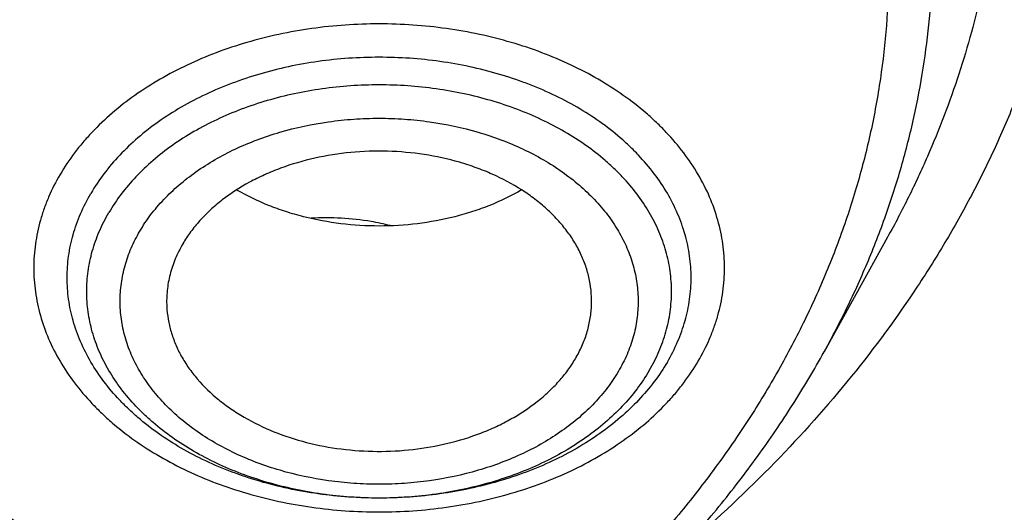
# Model space of a CAD drawing. Units: inches. Extents: x 7.1 to 14.8, y -1 to 19.6.
# Drawn here: x 11.2 to 11.6, y 14.1 to 14.3 of the extents above; entities that cross this region are included whole.
import ezdxf

# ---------------------------------------------------------------- set-up
doc = ezdxf.new("R2010")
doc.units = ezdxf.units.IN
doc.header["$LTSCALE"] = 1.21
doc.header["$MEASUREMENT"] = 0
doc.layers.get('0').update_dxf_attribs({"linetype": 'CONTINUOUS'})

msp = doc.modelspace()

# ---------------------------------------------------------------- linework, layer by layer
at = {"color": 7, "linetype": 'CONTINUOUS'}
msp.add_line((11.5807, 14.19819), (11.55427, 14.15037), dxfattribs=at)
for points, knots in [([(11.098, 15.77355), (11.15278, 15.77003), (11.23466, 15.76203), (11.34283, 15.74591), (11.44923, 15.72634), (11.55386, 15.70149), (11.65611, 15.67136), (11.73092, 15.64635), (11.804, 15.6189), (11.87519, 15.58906), (11.94432, 15.55689), (12.01126, 15.52248), (12.07585, 15.48588), (12.13795, 15.44719), (12.19742, 15.40648), (12.27243, 15.35011), (12.34239, 15.28965), (12.40655, 15.22536), (12.45108, 15.17599), (12.49228, 15.1252), (12.53009, 15.0731), (12.56441, 15.0198), (12.59517, 14.96542), (12.62229, 14.91007), (12.64572, 14.85387), (12.66541, 14.79696), (12.68131, 14.73945), (12.69338, 14.68148), (12.70161, 14.62316), (12.70595, 14.56464), (12.70642, 14.50603), (12.70301, 14.44747), (12.69572, 14.38909), (12.68457, 14.33103), (12.66959, 14.27339), (12.65081, 14.21633), (12.62827, 14.15995), (12.60203, 14.10438), (12.57214, 14.04976), (12.53867, 13.99618), (12.5017, 13.94378), (12.4613, 13.89267), (12.41757, 13.84295), (12.3706, 13.79474), (12.32049, 13.74814), (12.26736, 13.70325), (12.21133, 13.66017), (12.1525, 13.61899), (12.09102, 13.57981), (12.02702, 13.5427), (11.96064, 13.50775), (11.89202, 13.47504), (11.82131, 13.44463), (11.74868, 13.4166), (11.67426, 13.39099), (11.59824, 13.36788), (11.49458, 13.34035), (11.38878, 13.31814), (11.28141, 13.30124), (11.17256, 13.28786), (11.09029, 13.28192), (11.03532, 13.27977)], [0, 0, 0, 0, 0.036452, 0.054574, 0.072598, 0.108278, 0.125905, 0.143365, 0.160644, 0.177727, 0.194603, 0.21126, 0.227688, 0.243879, 0.259826, 0.275526, 0.306164, 0.321113, 0.335817, 0.350283, 0.364519, 0.378538, 0.392353, 0.40598, 0.41944, 0.432752, 0.44594, 0.459029, 0.472045, 0.485015, 0.497968, 0.510931, 0.523933, 0.537002, 0.550164, 0.563444, 0.576866, 0.590452, 0.60422, 0.618188, 0.632371, 0.646781, 0.661427, 0.676316, 0.691454, 0.706842, 0.722482, 0.73837, 0.754502, 0.770874, 0.787477, 0.804301, 0.821336, 0.838569, 0.855987, 0.873574, 0.891316, 0.927188, 0.945288, 0.96347, 1, 1, 1, 1]), ([(10.93769, 15.39179), (10.99303, 15.39179), (11.07596, 15.38802), (11.18548, 15.3754), (11.26648, 15.36224), (11.3461, 15.3454), (11.42402, 15.32497), (11.49992, 15.30102), (11.57347, 15.27366), (11.64439, 15.243), (11.71236, 15.20916), (11.7771, 15.17229), (11.83835, 15.13253), (11.89586, 15.09006), (11.94937, 15.04504), (11.99867, 14.99767), (12.04354, 14.94813), (12.08381, 14.89663), (12.1193, 14.84338), (12.14488, 14.79752), (12.16276, 14.76021), (12.17483, 14.73207), (12.18561, 14.70366), (12.19508, 14.67502), (12.20324, 14.64618), (12.21007, 14.61717), (12.21558, 14.58801), (12.21975, 14.55875), (12.22258, 14.5294), (12.22407, 14.5), (12.22421, 14.47059), (12.22301, 14.44118), (12.22047, 14.41182), (12.21658, 14.38254), (12.21136, 14.35336), (12.2048, 14.32431), (12.19692, 14.29543), (12.18773, 14.26675), (12.17723, 14.23829), (12.16543, 14.21009), (12.15235, 14.18217), (12.13313, 14.14519), (12.10591, 14.0998), (12.08125, 14.06512), (12.06817, 14.04809)], [0, 0, 0, 0, 0.07522, 0.112645, 0.149837, 0.186724, 0.223235, 0.259303, 0.294869, 0.329876, 0.364277, 0.398032, 0.431109, 0.463485, 0.495151, 0.526105, 0.556361, 0.585944, 0.614893, 0.643261, 0.657249, 0.671118, 0.684877, 0.698538, 0.712111, 0.725609, 0.739045, 0.752432, 0.765782, 0.779111, 0.79243, 0.805756, 0.819101, 0.832478, 0.845903, 0.859387, 0.872943, 0.886584, 0.900321, 0.914166, 0.928128, 0.942218, 0.970807, 1, 1, 1, 1]), ([(10.93769, 13.55829), (10.97896, 13.55829), (11.04082, 13.56043), (11.12285, 13.56758), (11.204, 13.57753), (11.28415, 13.59169), (11.36283, 13.61006), (11.42063, 13.62581), (11.47726, 13.64355), (11.5326, 13.66324), (11.5865, 13.68482), (11.65581, 13.71583), (11.72226, 13.75057), (11.78529, 13.78899), (11.83018, 13.81918), (11.87292, 13.8509), (11.91341, 13.88407), (11.95156, 13.9186), (11.98727, 13.95442), (12.02045, 13.99144), (12.05103, 14.02957), (12.07892, 14.06871), (12.10407, 14.10879), (12.12641, 14.14969), (12.14588, 14.19133), (12.16244, 14.2336), (12.17605, 14.27639), (12.18667, 14.31961), (12.19427, 14.36316), (12.19884, 14.40691), (12.20037, 14.45077), (12.19884, 14.49464), (12.19427, 14.53839), (12.18667, 14.58193), (12.17605, 14.62515), (12.16244, 14.66795), (12.14588, 14.71022), (12.12641, 14.75185), (12.10407, 14.79276), (12.07892, 14.83283), (12.05103, 14.87198), (12.02045, 14.91011), (11.98727, 14.94713), (11.95156, 14.98294), (11.91341, 15.01748), (11.87292, 15.05064), (11.83018, 15.08236), (11.78529, 15.11256), (11.72226, 15.15097), (11.65581, 15.18572), (11.5865, 15.21673), (11.5326, 15.23831), (11.47726, 15.25799), (11.42063, 15.27573), (11.36283, 15.29149), (11.28415, 15.30985), (11.204, 15.32401), (11.12285, 15.33396), (11.04082, 15.34111), (10.97896, 15.34326), (10.93769, 15.34326)], [0, 0, 0, 0, 0.036312, 0.054417, 0.072456, 0.10825, 0.125969, 0.143544, 0.160954, 0.178184, 0.195217, 0.212039, 0.244992, 0.26111, 0.276976, 0.292585, 0.307933, 0.32302, 0.337848, 0.352422, 0.366748, 0.380837, 0.394702, 0.408358, 0.421826, 0.435125, 0.448279, 0.461316, 0.474262, 0.487146, 0.5, 0.512854, 0.525738, 0.538684, 0.551721, 0.564875, 0.578174, 0.591642, 0.605298, 0.619163, 0.633252, 0.647578, 0.662152, 0.67698, 0.692067, 0.707415, 0.723024, 0.73889, 0.755008, 0.787961, 0.804783, 0.821816, 0.839046, 0.856456, 0.874031, 0.89175, 0.927544, 0.945583, 0.963688, 1, 1, 1, 1]), ([(10.93769, 15.26951), (10.95688, 15.26951), (10.99525, 15.26887), (11.05267, 15.26587), (11.10981, 15.26089), (11.16654, 15.25394), (11.22272, 15.24502), (11.27821, 15.23417), (11.33288, 15.22141), (11.40416, 15.20198), (11.47362, 15.17881), (11.54079, 15.15192), (11.60522, 15.12309), (11.66699, 15.09079), (11.72557, 15.05509), (11.7673, 15.02702), (11.80703, 14.99753), (11.84467, 14.9667), (11.88013, 14.9346), (11.91332, 14.90131), (11.94417, 14.8669), (11.97259, 14.83146), (11.99852, 14.79507), (12.0219, 14.75781), (12.04266, 14.71979), (12.06076, 14.68109), (12.07616, 14.6418), (12.0888, 14.60202), (12.09867, 14.56184), (12.10574, 14.52137), (12.10999, 14.4807), (12.11141, 14.43992), (12.10999, 14.39915), (12.10574, 14.35848), (12.09867, 14.31801), (12.0888, 14.27783), (12.07616, 14.23805), (12.06076, 14.19876), (12.04266, 14.16006), (12.0219, 14.12203), (11.99852, 14.08478), (11.97259, 14.04839), (11.94417, 14.01295), (11.91332, 13.97854), (11.88013, 13.94525), (11.84467, 13.91315), (11.80703, 13.88232), (11.7673, 13.85283), (11.72557, 13.82476), (11.66699, 13.78906), (11.60522, 13.75676), (11.54079, 13.72793), (11.47362, 13.70104), (11.40416, 13.67787), (11.33288, 13.65844), (11.27821, 13.64568), (11.22272, 13.63483), (11.16654, 13.62591), (11.10981, 13.61896), (11.05267, 13.61398), (10.99525, 13.61097), (10.95688, 13.61034), (10.93769, 13.61034)], [0, 0, 0, 0, 0.01817, 0.036317, 0.054422, 0.072461, 0.090414, 0.10826, 0.125979, 0.143554, 0.178187, 0.19522, 0.212042, 0.244995, 0.261113, 0.276979, 0.292587, 0.307935, 0.323022, 0.33785, 0.352423, 0.366749, 0.380838, 0.394703, 0.408359, 0.421826, 0.435125, 0.44828, 0.461316, 0.474262, 0.487146, 0.5, 0.512854, 0.525738, 0.538684, 0.55172, 0.564875, 0.578174, 0.591641, 0.605297, 0.619162, 0.633251, 0.647577, 0.66215, 0.676978, 0.692065, 0.707413, 0.723021, 0.738887, 0.755005, 0.787958, 0.80478, 0.821813, 0.856446, 0.874021, 0.89174, 0.909586, 0.927539, 0.945578, 0.963683, 0.98183, 1, 1, 1, 1]), ([(10.66087, 14.86661), (10.67948, 14.87206), (10.7173, 14.88184), (10.77511, 14.89306), (10.83404, 14.90086), (10.89367, 14.90519), (10.95361, 14.90601), (11.01344, 14.90333), (11.07275, 14.89715), (11.13113, 14.88753), (11.18819, 14.87452), (11.24354, 14.85822), (11.2968, 14.83874), (11.3476, 14.81621), (11.3956, 14.79077), (11.44047, 14.76261), (11.4819, 14.73191), (11.5196, 14.69888), (11.55332, 14.66374), (11.57808, 14.63268), (11.59561, 14.60702), (11.60754, 14.58754), (11.61831, 14.56773), (11.62791, 14.54762), (11.63633, 14.52724), (11.64354, 14.50663), (11.64954, 14.48583), (11.65431, 14.46486), (11.65785, 14.44378), (11.66015, 14.4226), (11.6612, 14.40138), (11.66101, 14.38015), (11.65957, 14.35893), (11.65689, 14.33778), (11.65297, 14.31673), (11.64782, 14.29581), (11.64144, 14.27506), (11.63386, 14.25452), (11.62507, 14.23422), (11.61511, 14.2142), (11.60397, 14.19449), (11.58749, 14.16849), (11.564, 14.13693), (11.53172, 14.10112), (11.50783, 14.07892), (11.49528, 14.06818)], [0, 0, 0, 0, 0.035592, 0.071637, 0.108019, 0.144617, 0.181309, 0.217966, 0.254465, 0.290683, 0.326501, 0.361809, 0.396507, 0.430505, 0.463728, 0.496117, 0.527634, 0.558262, 0.588006, 0.6169, 0.63105, 0.645011, 0.658797, 0.67242, 0.685896, 0.699241, 0.712473, 0.725612, 0.738678, 0.751692, 0.764677, 0.777653, 0.790645, 0.803672, 0.816759, 0.829924, 0.84319, 0.856573, 0.870093, 0.883765, 0.897603, 0.911622, 0.940234, 0.96968, 1, 1, 1, 1]), ([(11.03553, 13.2307), (11.06492, 13.2318), (11.12358, 13.23496), (11.21124, 13.24267), (11.29828, 13.2533), (11.41289, 13.27129), (11.52581, 13.29505), (11.6364, 13.32455), (11.71748, 13.34934), (11.7968, 13.37682), (11.87419, 13.40694), (11.94948, 13.43961), (12.0225, 13.47477), (12.09308, 13.51234), (12.16106, 13.55223), (12.2263, 13.59437), (12.28864, 13.63864), (12.34794, 13.68496), (12.40408, 13.73321), (12.45692, 13.7833), (12.50634, 13.83511), (12.55224, 13.88852), (12.59451, 13.94342), (12.63305, 13.99968), (12.66778, 14.05718), (12.69861, 14.11578), (12.72548, 14.17536), (12.74832, 14.23578), (12.76708, 14.2969), (12.78172, 14.35859), (12.7922, 14.42071), (12.7985, 14.48311), (12.7999, 14.52483), (12.7999, 14.54566)], [0, 0, 0, 0, 0.036497, 0.072907, 0.109191, 0.145309, 0.216881, 0.252274, 0.287353, 0.322087, 0.356446, 0.390401, 0.423929, 0.457006, 0.489613, 0.521736, 0.553362, 0.584485, 0.615099, 0.645207, 0.674815, 0.703932, 0.732576, 0.760766, 0.78853, 0.815898, 0.842908, 0.869599, 0.896017, 0.922213, 0.948238, 0.974148, 1, 1, 1, 1]), ([(11.01545, 13.08642), (11.07885, 13.08807), (11.17381, 13.09357), (11.29965, 13.10697), (11.42414, 13.1243), (11.54714, 13.1476), (11.66806, 13.17684), (11.75711, 13.20159), (11.84458, 13.22917), (11.93031, 13.25954), (12.01414, 13.29264), (12.09589, 13.32842), (12.17542, 13.36681), (12.25256, 13.40776), (12.32716, 13.45117), (12.39907, 13.49699), (12.46813, 13.54511), (12.5342, 13.59546), (12.59714, 13.64794), (12.65681, 13.70244), (12.71307, 13.75886), (12.76581, 13.81709), (12.81489, 13.87699), (12.86021, 13.93843), (12.90166, 14.0013), (12.93913, 14.06544), (12.97256, 14.13072), (13.00185, 14.19698), (13.02696, 14.26407), (13.04781, 14.33186), (13.06439, 14.40019), (13.07259, 14.44614), (13.07596, 14.46914)], [0, 0, 0, 0, 0.070962, 0.106328, 0.141574, 0.211574, 0.24628, 0.280749, 0.314957, 0.348879, 0.382492, 0.415775, 0.448709, 0.481277, 0.513464, 0.545257, 0.576644, 0.607618, 0.638172, 0.668303, 0.698009, 0.727293, 0.75616, 0.78462, 0.812684, 0.840369, 0.867697, 0.894692, 0.921384, 0.947807, 0.973998, 1, 1, 1, 1]), ([(9.77628, 14.43513), (9.77628, 14.42673), (9.77664, 14.40993), (9.77828, 14.38474), (9.78101, 14.35961), (9.78484, 14.33454), (9.78975, 14.30957), (9.79573, 14.28472), (9.8028, 14.26001), (9.81368, 14.22718), (9.82999, 14.18657), (9.85365, 14.13896), (9.8814, 14.09247), (9.91312, 14.04729), (9.94869, 14.00358), (9.98126, 13.96871), (10.00907, 13.94169), (10.03834, 13.91501), (10.0771, 13.88288), (10.12659, 13.84662), (10.17913, 13.81257), (10.23451, 13.78087), (10.29254, 13.75163), (10.35298, 13.72496), (10.41561, 13.70096), (10.48021, 13.67972), (10.54652, 13.66132), (10.6143, 13.64583), (10.6833, 13.6333), (10.75325, 13.62379), (10.82389, 13.61732), (10.89496, 13.61393), (10.96619, 13.61362), (11.03731, 13.6164), (11.10806, 13.62225), (11.17816, 13.63116), (11.23595, 13.64112), (11.28162, 13.65059), (11.32666, 13.661), (11.36008, 13.66994), (11.38215, 13.6764)], [0, 0, 0, 0, 0.012482, 0.024975, 0.037492, 0.050043, 0.062641, 0.075296, 0.088018, 0.100819, 0.126687, 0.152977, 0.17975, 0.207058, 0.234941, 0.26343, 0.277909, 0.292546, 0.322292, 0.35267, 0.38367, 0.415274, 0.447455, 0.48018, 0.513408, 0.547095, 0.58119, 0.615639, 0.650382, 0.68536, 0.720509, 0.755764, 0.791059, 0.826327, 0.861502, 0.896519, 0.931315, 0.948611, 0.965829, 1, 1, 1, 1]), ([(11.38215, 13.6764), (11.39527, 13.68025), (11.4213, 13.68827), (11.45984, 13.70135), (11.49767, 13.71544), (11.54686, 13.73542), (11.60632, 13.76273), (11.67441, 13.79929), (11.73851, 13.83931), (11.7983, 13.88255), (11.85344, 13.9288), (11.90363, 13.97781), (11.9486, 14.02931), (11.98173, 14.07435), (12.00531, 14.11133), (12.02145, 14.13935), (12.03611, 14.16777), (12.04929, 14.19655), (12.06096, 14.22565), (12.07111, 14.25505), (12.07972, 14.28468), (12.08678, 14.31453), (12.09228, 14.34453), (12.09622, 14.37466), (12.09858, 14.40488), (12.09911, 14.42505), (12.09911, 14.43513)], [0, 0, 0, 0, 0.036678, 0.07308, 0.109182, 0.144969, 0.215518, 0.284618, 0.352175, 0.418122, 0.482427, 0.545088, 0.606143, 0.665669, 0.694901, 0.723797, 0.752378, 0.780669, 0.808694, 0.836481, 0.864061, 0.891465, 0.918725, 0.945878, 0.972957, 1, 1, 1, 1]), ([(10.93769, 13.55687), (10.97682, 13.55687), (11.03548, 13.5588), (11.11331, 13.5652), (11.1904, 13.57413), (11.28539, 13.58995), (11.39668, 13.61638), (11.50406, 13.64998), (11.59004, 13.68392), (11.656, 13.71444), (11.71909, 13.74668), (11.77939, 13.78217), (11.83639, 13.82086), (11.89, 13.86077), (11.94008, 13.90357), (11.98612, 13.94911), (12.01814, 13.9841), (12.04784, 14.02011), (12.07516, 14.05708), (12.10004, 14.09491), (12.12242, 14.13354), (12.14227, 14.17288), (12.15951, 14.21284), (12.17413, 14.25334), (12.18609, 14.29429), (12.19535, 14.3356), (12.19972, 14.36338), (12.20145, 14.37729)], [0, 0, 0, 0, 0.071753, 0.107538, 0.14321, 0.214055, 0.284013, 0.352819, 0.420237, 0.453367, 0.486077, 0.550155, 0.581508, 0.612387, 0.672691, 0.702135, 0.73111, 0.759628, 0.787706, 0.815366, 0.842634, 0.86954, 0.896119, 0.92241, 0.948456, 0.974303, 1, 1, 1, 1]), ([(11.45724, 14.16923), (11.45733, 14.17104), (11.45729, 14.17469), (11.45655, 14.18014), (11.45514, 14.18552), (11.45307, 14.19079), (11.45037, 14.19591), (11.44704, 14.20084), (11.44313, 14.20554), (11.43865, 14.20999), (11.43365, 14.21413), (11.42624, 14.2193), (11.41801, 14.22367), (11.40919, 14.22722), (11.3998, 14.23027), (11.38747, 14.23296), (11.37223, 14.23432), (11.3569, 14.23381), (11.34191, 14.23145), (11.32996, 14.22795), (11.32099, 14.22428), (11.3127, 14.22017), (11.30508, 14.21527), (11.29838, 14.20962), (11.29395, 14.20516), (11.29008, 14.20043), (11.28787, 14.19709), (11.28688, 14.19539)], [0, 0, 0, 0, 0.025202, 0.050518, 0.076131, 0.10221, 0.128902, 0.156326, 0.184569, 0.21369, 0.243715, 0.274643, 0.339029, 0.37241, 0.406457, 0.476089, 0.547015, 0.618188, 0.688538, 0.757061, 0.790382, 0.822943, 0.885476, 0.915425, 0.94447, 0.972642, 1, 1, 1, 1]), ([(11.48888, 14.14606), (11.48722, 14.14324), (11.4835, 14.1377), (11.47691, 14.12995), (11.46928, 14.1227), (11.46068, 14.11602), (11.45121, 14.10997), (11.44095, 14.1046), (11.42999, 14.09997), (11.41846, 14.09612), (11.40644, 14.09309), (11.39407, 14.09091), (11.38145, 14.08959), (11.36871, 14.08914), (11.35598, 14.08959), (11.34336, 14.09091), (11.33099, 14.09309), (11.31897, 14.09612), (11.30744, 14.09997), (11.29648, 14.1046), (11.28622, 14.10997), (11.27675, 14.11602), (11.26953, 14.12164), (11.26424, 14.12642), (11.25938, 14.1313), (11.25393, 14.1377), (11.24844, 14.14588), (11.2441, 14.15441), (11.24097, 14.16321), (11.23908, 14.17219), (11.23844, 14.18126), (11.23908, 14.19033), (11.24097, 14.19931), (11.2441, 14.20811), (11.24695, 14.21371), (11.24855, 14.21645)], [0, 0, 0, 0, 0.027949, 0.056845, 0.086758, 0.117713, 0.149698, 0.18266, 0.216516, 0.251159, 0.286456, 0.322259, 0.358406, 0.394728, 0.431049, 0.467196, 0.502999, 0.538296, 0.572939, 0.606796, 0.639758, 0.671742, 0.702698, 0.717789, 0.73262, 0.761516, 0.789465, 0.816583, 0.843029, 0.869003, 0.894733, 0.920462, 0.946436, 0.972882, 1, 1, 1, 1]), ([(11.42808, 14.21787), (11.42384, 14.2154), (11.41711, 14.21216), (11.40769, 14.20875), (11.39771, 14.20587), (11.3847, 14.20346), (11.36875, 14.20249), (11.35279, 14.20345), (11.33979, 14.20586), (11.3298, 14.20873), (11.32037, 14.21213), (11.31364, 14.21538), (11.3094, 14.21784)], [0, 0, 0, 0, 0.118855, 0.180313, 0.242879, 0.370478, 0.499972, 0.62947, 0.757079, 0.819654, 0.881121, 1, 1, 1, 1]), ([(11.37338, 14.20299), (11.37073, 14.20366), (11.36396, 14.20508), (11.35291, 14.20631), (11.34454, 14.20629), (11.34036, 14.20604)], [0, 0, 0, 0, 0.246798, 0.622252, 1, 1, 1, 1]), ([(11.28688, 14.19539), (11.28569, 14.19336), (11.2836, 14.18919), (11.28139, 14.18264), (11.28019, 14.17596), (11.28008, 14.17146), (11.28019, 14.16923)], [0, 0, 0, 0, 0.257806, 0.50882, 0.755343, 1, 1, 1, 1]), ([(11.28019, 14.16923), (11.28027, 14.16746), (11.28067, 14.1639), (11.28189, 14.15864), (11.28374, 14.15347), (11.28577, 14.1493), (11.28769, 14.14605), (11.28983, 14.14282), (11.29415, 14.13726), (11.30011, 14.13153), (11.30689, 14.12646), (11.31445, 14.12168), (11.32491, 14.11663), (11.33852, 14.11221), (11.35299, 14.10947), (11.3679, 14.10848), (11.38283, 14.10928), (11.39736, 14.11183), (11.40891, 14.1154), (11.41757, 14.11908), (11.42558, 14.12317), (11.43293, 14.128), (11.4394, 14.13354), (11.44369, 14.13791), (11.44743, 14.14253), (11.44958, 14.14579), (11.45055, 14.14745)], [0, 0, 0, 0, 0.025153, 0.050555, 0.076371, 0.102746, 0.116185, 0.129808, 0.157632, 0.215763, 0.246173, 0.277446, 0.342367, 0.410038, 0.479691, 0.550401, 0.621167, 0.690982, 0.758911, 0.791932, 0.824203, 0.886213, 0.915936, 0.944783, 0.972786, 1, 1, 1, 1]), ([(11.45055, 14.14745), (11.45155, 14.14915), (11.45334, 14.15262), (11.45538, 14.15806), (11.45673, 14.16361), (11.45715, 14.16736), (11.45724, 14.16923)], [0, 0, 0, 0, 0.257319, 0.508706, 0.75568, 1, 1, 1, 1]), ([(11.18947, 13.88623), (11.20976, 13.89218), (11.23972, 13.9022), (11.27851, 13.91786), (11.31571, 13.93468), (11.35992, 13.95813), (11.40914, 13.99018), (11.4537, 14.02567), (11.48683, 14.05811), (11.51047, 14.08546), (11.52663, 14.10645), (11.5413, 14.12803), (11.55012, 14.14287), (11.55426, 14.15036)], [0, 0, 0, 0, 0.137405, 0.205006, 0.271788, 0.402677, 0.529806, 0.653015, 0.772299, 0.830535, 0.887864, 0.944333, 1, 1, 1, 1])]:
    msp.add_open_spline(points, degree=3, knots=knots, dxfattribs=at)
at = {"color": 9, "linetype": 'CONTINUOUS'}
for points, knots in [([(10.67351, 14.82686), (10.70491, 14.83606), (10.75309, 14.84728), (10.81843, 14.85712), (10.86832, 14.86199), (10.91858, 14.86427), (10.96894, 14.86396), (11.01914, 14.86105), (11.0689, 14.85557), (11.11797, 14.84753), (11.16608, 14.83699), (11.21298, 14.824), (11.25842, 14.80863), (11.30215, 14.79096), (11.34396, 14.77108), (11.38361, 14.74909), (11.42089, 14.72512), (11.45561, 14.69928), (11.48758, 14.67172), (11.51664, 14.64257), (11.54261, 14.61199), (11.56537, 14.58014), (11.58164, 14.55253), (11.59289, 14.53), (11.60041, 14.51298), (11.60705, 14.49578), (11.6128, 14.47842), (11.61764, 14.46092), (11.62158, 14.44331), (11.62461, 14.42561), (11.62672, 14.40784), (11.62791, 14.39002), (11.62818, 14.37219), (11.62753, 14.35437), (11.62596, 14.33657), (11.62347, 14.31882), (11.62007, 14.30115), (11.61576, 14.28359), (11.61054, 14.26614), (11.60442, 14.24884), (11.59742, 14.23172), (11.58954, 14.21478), (11.58374, 14.2037), (11.5807, 14.19819)], [0, 0, 0, 0, 0.070854, 0.106816, 0.143006, 0.179328, 0.215688, 0.251987, 0.28813, 0.324023, 0.359576, 0.394703, 0.429324, 0.463368, 0.49677, 0.529479, 0.561452, 0.592662, 0.623096, 0.652758, 0.681667, 0.709863, 0.737402, 0.750953, 0.764369, 0.777664, 0.790851, 0.803943, 0.816956, 0.829906, 0.842808, 0.855679, 0.868537, 0.881399, 0.894281, 0.907201, 0.920175, 0.933218, 0.946348, 0.959577, 0.972921, 0.986391, 1, 1, 1, 1]), ([(10.69144, 14.73195), (10.70121, 14.73482), (10.72094, 14.7402), (10.76106, 14.74956), (10.80192, 14.75678), (10.84329, 14.76185), (10.88512, 14.76549), (10.92718, 14.76695), (10.96926, 14.76622), (11.01118, 14.76404), (11.05285, 14.75968), (11.09402, 14.75314), (11.13444, 14.74524), (11.17411, 14.73523), (11.21278, 14.72312), (11.24099, 14.71308), (11.26847, 14.70208), (11.29516, 14.69014), (11.32098, 14.67729), (11.35394, 14.65912), (11.3852, 14.63914), (11.41449, 14.61741), (11.44178, 14.59506), (11.46696, 14.57114), (11.4897, 14.54576), (11.50529, 14.52632), (11.51952, 14.50636), (11.53234, 14.48593), (11.54372, 14.46508), (11.55365, 14.44385), (11.5621, 14.4223), (11.56903, 14.40048), (11.57445, 14.37845), (11.57832, 14.35625), (11.58065, 14.33394), (11.58143, 14.31158), (11.58065, 14.28922), (11.57832, 14.26691), (11.57445, 14.24471), (11.56903, 14.22268), (11.5621, 14.20086), (11.55365, 14.17931), (11.54372, 14.15808), (11.53234, 14.13723), (11.51952, 14.1168), (11.50529, 14.09684), (11.4897, 14.0774), (11.47279, 14.05853), (11.45458, 14.04027), (11.43514, 14.02266), (11.41449, 14.00575), (11.3852, 13.98402), (11.35393, 13.96404), (11.32098, 13.94587), (11.28633, 13.92862), (11.25017, 13.91333), (11.21278, 13.90003), (11.19362, 13.89404), (11.18394, 13.89121)], [0, 0, 0, 0, 0.017573, 0.035294, 0.071089, 0.089129, 0.107233, 0.143546, 0.161716, 0.179864, 0.216003, 0.233957, 0.251803, 0.287092, 0.304503, 0.321733, 0.338766, 0.355589, 0.372187, 0.38855, 0.420527, 0.436136, 0.451484, 0.48139, 0.495963, 0.51029, 0.524379, 0.538244, 0.551901, 0.565369, 0.578668, 0.591823, 0.60486, 0.617806, 0.630691, 0.643545, 0.656399, 0.669284, 0.68223, 0.695266, 0.708421, 0.721721, 0.735188, 0.748845, 0.76271, 0.7768, 0.791126, 0.8057, 0.820528, 0.835615, 0.850963, 0.866572, 0.89855, 0.914913, 0.931511, 0.965358, 0.982588, 1, 1, 1, 1]), ([(11.55427, 14.15037), (11.55781, 14.15678), (11.56451, 14.16974), (11.57338, 14.18959), (11.581, 14.20971), (11.58735, 14.23004), (11.59241, 14.25056), (11.59617, 14.27122), (11.59864, 14.29198), (11.59979, 14.31279), (11.59964, 14.33362), (11.59817, 14.35442), (11.5954, 14.37516), (11.59133, 14.39579), (11.58596, 14.41627), (11.57931, 14.43656), (11.5714, 14.45661), (11.56223, 14.4764), (11.55182, 14.49588), (11.54021, 14.51501), (11.5274, 14.53375), (11.50863, 14.55836), (11.48225, 14.58797), (11.44656, 14.62109), (11.40687, 14.65183), (11.3635, 14.67994), (11.31679, 14.70522), (11.28404, 14.71988), (11.26722, 14.72671)], [0, 0, 0, 0, 0.029933, 0.0595, 0.088742, 0.117703, 0.146429, 0.174971, 0.203381, 0.231715, 0.260027, 0.288374, 0.316811, 0.345392, 0.374169, 0.403192, 0.432507, 0.462158, 0.492183, 0.522616, 0.553487, 0.584822, 0.648941, 0.715104, 0.783349, 0.853647, 0.925911, 1, 1, 1, 1]), ([(12.68952, 14.64198), (12.69209, 14.62135), (12.69576, 14.57994), (12.69686, 14.5176), (12.69355, 14.45529), (12.68583, 14.39319), (12.67371, 14.33144), (12.65724, 14.2702), (12.63645, 14.20963), (12.6114, 14.14988), (12.58216, 14.0911), (12.54879, 14.03343), (12.51139, 13.97703), (12.47005, 13.92203), (12.42487, 13.86856), (12.3843, 13.82559), (12.35007, 13.7921), (12.31435, 13.75894), (12.26751, 13.71871), (12.20822, 13.67269), (12.14575, 13.62882), (12.08026, 13.58722), (12.01191, 13.54799), (11.94087, 13.51123), (11.86733, 13.47703), (11.79146, 13.44548), (11.71346, 13.41665), (11.63352, 13.39061), (11.55184, 13.36743), (11.46862, 13.34717), (11.38407, 13.32988), (11.29841, 13.3156), (11.18281, 13.3006), (11.09536, 13.29401), (11.0369, 13.29167)], [0, 0, 0, 0, 0.026152, 0.052255, 0.078374, 0.104575, 0.130921, 0.157472, 0.184287, 0.21142, 0.238918, 0.266824, 0.295176, 0.324004, 0.353334, 0.383184, 0.39831, 0.413569, 0.444492, 0.475955, 0.507954, 0.540481, 0.573522, 0.607058, 0.641067, 0.675523, 0.710396, 0.745655, 0.781263, 0.817183, 0.853375, 0.889797, 0.926407, 1, 1, 1, 1]), ([(12.68951, 14.64199), (12.69194, 14.62141), (12.69536, 14.5801), (12.6961, 14.51795), (12.69246, 14.45585), (12.68443, 14.39395), (12.67203, 14.33242), (12.65531, 14.27141), (12.6343, 14.21108), (12.60906, 14.15157), (12.57964, 14.09303), (12.54614, 14.03561), (12.50863, 13.97946), (12.4672, 13.9247), (12.42197, 13.87148), (12.37304, 13.81993), (12.32054, 13.77018), (12.2646, 13.72234), (12.20536, 13.67655), (12.14297, 13.6329), (12.07758, 13.59151), (12.00935, 13.55248), (11.93845, 13.5159), (11.86507, 13.48188), (11.78938, 13.45048), (11.71157, 13.4218), (11.63184, 13.39589), (11.55038, 13.37283), (11.4674, 13.35268), (11.3831, 13.33547), (11.29769, 13.32126), (11.18243, 13.30633), (11.09524, 13.29976), (11.03697, 13.29743)], [0, 0, 0, 0, 0.026134, 0.052225, 0.078338, 0.104536, 0.130884, 0.157441, 0.184264, 0.211408, 0.238918, 0.266838, 0.295204, 0.324047, 0.35339, 0.383253, 0.413648, 0.44458, 0.476052, 0.508058, 0.54059, 0.573633, 0.60717, 0.641177, 0.675629, 0.710496, 0.745746, 0.781345, 0.817253, 0.853433, 0.889842, 0.926438, 1, 1, 1, 1]), ([(11.50173, 14.14638), (11.50351, 14.14941), (11.50589, 14.15409), (11.50843, 14.16056), (11.51049, 14.16704), (11.51223, 14.17529), (11.51293, 14.18534), (11.51223, 14.19538), (11.51013, 14.20532), (11.50666, 14.21506), (11.50187, 14.2245), (11.49579, 14.23355), (11.48975, 14.24064), (11.48437, 14.24604), (11.47852, 14.25134), (11.47052, 14.25756), (11.46004, 14.26426), (11.44868, 14.2702), (11.43655, 14.27532), (11.42378, 14.27958), (11.41048, 14.28294), (11.39678, 14.28536), (11.38282, 14.28682), (11.36871, 14.28731), (11.35461, 14.28682), (11.34065, 14.28536), (11.32695, 14.28294), (11.31365, 14.27958), (11.30088, 14.27532), (11.28875, 14.2702), (11.27739, 14.26426), (11.26691, 14.25756), (11.25739, 14.25016), (11.25029, 14.24341), (11.2452, 14.23773), (11.24059, 14.23198), (11.23752, 14.22742), (11.2357, 14.2243)], [0, 0, 0, 0, 0.027117, 0.040419, 0.053576, 0.07955, 0.105279, 0.131008, 0.156981, 0.183426, 0.210544, 0.238492, 0.267387, 0.282218, 0.297309, 0.328264, 0.360247, 0.393208, 0.427065, 0.461706, 0.497003, 0.532805, 0.568951, 0.605272, 0.641592, 0.677738, 0.713541, 0.748837, 0.783479, 0.817335, 0.850296, 0.882279, 0.913234, 0.943146, 0.957723, 0.972052, 1, 1, 1, 1]), ([(11.48888, 14.14606), (11.49048, 14.1488), (11.49333, 14.15441), (11.49646, 14.16321), (11.49835, 14.17219), (11.49899, 14.18126), (11.49835, 14.19033), (11.49646, 14.19931), (11.49333, 14.20811), (11.48899, 14.21664), (11.4835, 14.22481), (11.47805, 14.23122), (11.47319, 14.2361), (11.4679, 14.24088), (11.46068, 14.2465), (11.45121, 14.25255), (11.44095, 14.25792), (11.42999, 14.26254), (11.41846, 14.26639), (11.40644, 14.26942), (11.39407, 14.27161), (11.38145, 14.27293), (11.36871, 14.27337), (11.35598, 14.27293), (11.34336, 14.27161), (11.33099, 14.26942), (11.31897, 14.26639), (11.30744, 14.26254), (11.29648, 14.25792), (11.28622, 14.25255), (11.27675, 14.2465), (11.26815, 14.23982), (11.26052, 14.23256), (11.25393, 14.22482), (11.25021, 14.21928), (11.24855, 14.21645)], [0, 0, 0, 0, 0.027118, 0.053564, 0.079538, 0.105267, 0.130997, 0.156971, 0.183417, 0.210535, 0.238484, 0.26738, 0.282211, 0.297302, 0.328258, 0.360242, 0.393204, 0.427061, 0.461704, 0.497001, 0.532804, 0.568951, 0.605272, 0.641594, 0.677741, 0.713544, 0.748841, 0.783484, 0.81734, 0.850302, 0.882287, 0.913242, 0.943155, 0.972051, 1, 1, 1, 1]), ([(11.48134, 14.14251), (11.48285, 14.14507), (11.48552, 14.15033), (11.48845, 14.15857), (11.49023, 14.16699), (11.49082, 14.17549), (11.49023, 14.184), (11.48845, 14.19241), (11.48552, 14.20066), (11.48145, 14.20865), (11.47631, 14.21632), (11.4712, 14.22232), (11.46664, 14.22689), (11.46169, 14.23138), (11.45492, 14.23664), (11.44604, 14.24231), (11.43642, 14.24734), (11.42615, 14.25168), (11.41534, 14.25529), (11.40408, 14.25813), (11.39248, 14.26018), (11.38065, 14.26142), (11.36871, 14.26183), (11.35678, 14.26142), (11.34495, 14.26018), (11.33335, 14.25813), (11.32209, 14.25529), (11.31128, 14.25168), (11.29779, 14.24598), (11.28537, 14.23886), (11.27446, 14.23038), (11.26731, 14.22358), (11.26113, 14.21632), (11.25764, 14.21113), (11.25609, 14.20848)], [0, 0, 0, 0, 0.02712, 0.053567, 0.079543, 0.105274, 0.131005, 0.15698, 0.183428, 0.210548, 0.238499, 0.267396, 0.282229, 0.297321, 0.328278, 0.360265, 0.393229, 0.427088, 0.461732, 0.497032, 0.532837, 0.568986, 0.60531, 0.641634, 0.677783, 0.713588, 0.748887, 0.783532, 0.817391, 0.88228, 0.913238, 0.943152, 0.97205, 1, 1, 1, 1]), ([(11.26895, 14.20064), (11.27031, 14.20298), (11.2734, 14.20759), (11.27888, 14.21402), (11.28522, 14.22003), (11.29489, 14.22754), (11.30588, 14.23386), (11.31783, 14.23891), (11.33071, 14.2432), (11.34426, 14.24608), (11.35814, 14.24753), (11.36871, 14.2479), (11.37929, 14.24753), (11.39317, 14.24608), (11.40993, 14.24252), (11.42571, 14.23662), (11.43721, 14.23061), (11.44507, 14.22558), (11.45221, 14.22003), (11.45854, 14.21401), (11.46402, 14.20758), (11.46858, 14.20079), (11.47218, 14.19371), (11.47478, 14.1864), (11.47635, 14.17895), (11.47687, 14.17142), (11.47635, 14.16388), (11.47479, 14.15643), (11.47219, 14.14912), (11.46982, 14.14447), (11.46848, 14.1422)], [0, 0, 0, 0, 0.027946, 0.056851, 0.086777, 0.117742, 0.182638, 0.216502, 0.251152, 0.322221, 0.358376, 0.394705, 0.431034, 0.467189, 0.538258, 0.60672, 0.639688, 0.67168, 0.702642, 0.732561, 0.761464, 0.789419, 0.816542, 0.842995, 0.868973, 0.894708, 0.920443, 0.94642, 0.972869, 1, 1, 1, 1]), ([(11.2357, 14.2243), (11.23392, 14.22127), (11.23154, 14.21658), (11.229, 14.21011), (11.22694, 14.20363), (11.2252, 14.19538), (11.2245, 14.18534), (11.2252, 14.17529), (11.2273, 14.16535), (11.23076, 14.15561), (11.23556, 14.14617), (11.24164, 14.13712), (11.24768, 14.13003), (11.25306, 14.12463), (11.25891, 14.11933), (11.26691, 14.11311), (11.27739, 14.10641), (11.28875, 14.10047), (11.30088, 14.09535), (11.31365, 14.09109), (11.32695, 14.08773), (11.34065, 14.08531), (11.35461, 14.08385), (11.36871, 14.08336), (11.38282, 14.08385), (11.39678, 14.08531), (11.41048, 14.08773), (11.42378, 14.09109), (11.43655, 14.09535), (11.44868, 14.10047), (11.46004, 14.10641), (11.47052, 14.11312), (11.48004, 14.12051), (11.48714, 14.12726), (11.49223, 14.13294), (11.49684, 14.13869), (11.49991, 14.14325), (11.50173, 14.14638)], [0, 0, 0, 0, 0.027117, 0.040419, 0.053576, 0.07955, 0.105279, 0.131008, 0.156981, 0.183426, 0.210544, 0.238492, 0.267387, 0.282218, 0.297309, 0.328264, 0.360247, 0.393208, 0.427065, 0.461706, 0.497003, 0.532805, 0.568951, 0.605272, 0.641592, 0.677738, 0.713541, 0.748837, 0.783479, 0.817335, 0.850296, 0.882279, 0.913234, 0.943146, 0.957723, 0.972052, 1, 1, 1, 1]), ([(11.48134, 14.14251), (11.47979, 14.13986), (11.47631, 14.13467), (11.47012, 14.1274), (11.46297, 14.12061), (11.45206, 14.11213), (11.43964, 14.105), (11.42615, 14.0993), (11.41534, 14.0957), (11.40408, 14.09285), (11.39248, 14.0908), (11.38065, 14.08957), (11.36871, 14.08915), (11.35678, 14.08957), (11.34495, 14.0908), (11.33335, 14.09285), (11.32209, 14.0957), (11.31128, 14.0993), (11.30101, 14.10364), (11.29139, 14.10867), (11.28251, 14.11434), (11.27574, 14.11961), (11.27079, 14.12409), (11.26623, 14.12867), (11.26112, 14.13467), (11.25598, 14.14233), (11.25191, 14.15033), (11.24898, 14.15857), (11.2472, 14.16699), (11.24661, 14.17549), (11.2472, 14.184), (11.24898, 14.19241), (11.25191, 14.20066), (11.25458, 14.20591), (11.25609, 14.20848)], [0, 0, 0, 0, 0.027953, 0.05685, 0.086764, 0.117722, 0.182611, 0.21647, 0.251114, 0.286413, 0.322218, 0.358368, 0.394691, 0.431015, 0.467164, 0.502969, 0.538269, 0.572913, 0.606772, 0.639736, 0.671722, 0.70268, 0.717772, 0.732604, 0.761502, 0.789453, 0.816572, 0.84302, 0.868995, 0.894726, 0.920457, 0.946433, 0.97288, 1, 1, 1, 1]), ([(11.46848, 14.1422), (11.46712, 14.13985), (11.46403, 14.13525), (11.45855, 14.12882), (11.45221, 14.1228), (11.44254, 14.11529), (11.43155, 14.10898), (11.41959, 14.10393), (11.40672, 14.09963), (11.39317, 14.09676), (11.37929, 14.0953), (11.36872, 14.09494), (11.35814, 14.0953), (11.34426, 14.09676), (11.3275, 14.10032), (11.31172, 14.10621), (11.30022, 14.11223), (11.29236, 14.11725), (11.28522, 14.1228), (11.27889, 14.12882), (11.27341, 14.13525), (11.26885, 14.14204), (11.26525, 14.14913), (11.26265, 14.15643), (11.26108, 14.16389), (11.26056, 14.17142), (11.26108, 14.17895), (11.26264, 14.18641), (11.26524, 14.19371), (11.26761, 14.19837), (11.26895, 14.20064)], [0, 0, 0, 0, 0.027946, 0.056851, 0.086777, 0.117742, 0.182638, 0.216502, 0.251152, 0.322221, 0.358376, 0.394705, 0.431034, 0.467189, 0.538258, 0.60672, 0.639688, 0.67168, 0.702642, 0.732561, 0.761464, 0.789419, 0.816542, 0.842995, 0.868973, 0.894708, 0.920443, 0.94642, 0.972869, 1, 1, 1, 1]), ([(11.166, 13.91776), (11.17369, 13.92001), (11.18487, 13.92419), (11.19872, 13.93143), (11.20819, 13.93748), (11.21542, 13.9431), (11.2207, 13.94789), (11.22557, 13.95276), (11.23101, 13.95917), (11.23651, 13.96735), (11.24084, 13.97587), (11.24397, 13.98467), (11.24587, 13.99365), (11.2465, 14.00272), (11.24587, 14.01179), (11.24397, 14.02077), (11.24084, 14.02957), (11.23651, 14.0381), (11.23101, 14.04628), (11.22557, 14.05268), (11.2207, 14.05756), (11.21542, 14.06235), (11.20819, 14.06796), (11.19872, 14.07401), (11.18846, 14.07938), (11.17751, 14.08401), (11.16597, 14.08786), (11.15396, 14.09089), (11.14158, 14.09308), (11.12897, 14.0944), (11.11623, 14.09484), (11.10349, 14.0944), (11.08677, 14.09265), (11.07444, 14.09003), (11.06646, 14.08769)], [0, 0, 0, 0, 0.068453, 0.101418, 0.133405, 0.164364, 0.179456, 0.194289, 0.223188, 0.251139, 0.278259, 0.304708, 0.330684, 0.356416, 0.382148, 0.408124, 0.434572, 0.461693, 0.489644, 0.518543, 0.533376, 0.548468, 0.579426, 0.611413, 0.644378, 0.678238, 0.712884, 0.748184, 0.78399, 0.820141, 0.856465, 0.89279, 0.928941, 1, 1, 1, 1]), ([(11.17133, 13.91274), (11.17416, 13.91357), (11.17975, 13.91536), (11.18792, 13.91843), (11.1958, 13.92187), (11.20577, 13.92687), (11.21735, 13.93394), (11.22972, 13.9437), (11.23858, 13.95282), (11.24461, 13.96056), (11.24855, 13.9665), (11.25195, 13.9726), (11.25478, 13.97885), (11.25704, 13.98522), (11.25871, 13.99167), (11.25979, 13.99819), (11.26028, 14.00475), (11.26016, 14.01132), (11.25945, 14.01786), (11.25815, 14.02437), (11.25625, 14.03079), (11.25378, 14.03712), (11.25074, 14.04331), (11.24713, 14.04936), (11.24155, 14.05726), (11.23321, 14.06663), (11.2214, 14.07674), (11.21256, 14.08259), (11.2079, 14.08531)], [0, 0, 0, 0, 0.037326, 0.074132, 0.110357, 0.145955, 0.215083, 0.281328, 0.344649, 0.375276, 0.40525, 0.434626, 0.463471, 0.491865, 0.519901, 0.547679, 0.57531, 0.602904, 0.630577, 0.65844, 0.686599, 0.715152, 0.744188, 0.773781, 0.803995, 0.866427, 0.931756, 1, 1, 1, 1])]:
    msp.add_open_spline(points, degree=3, knots=knots, dxfattribs=at)

doc.saveas('drawing.dxf')
